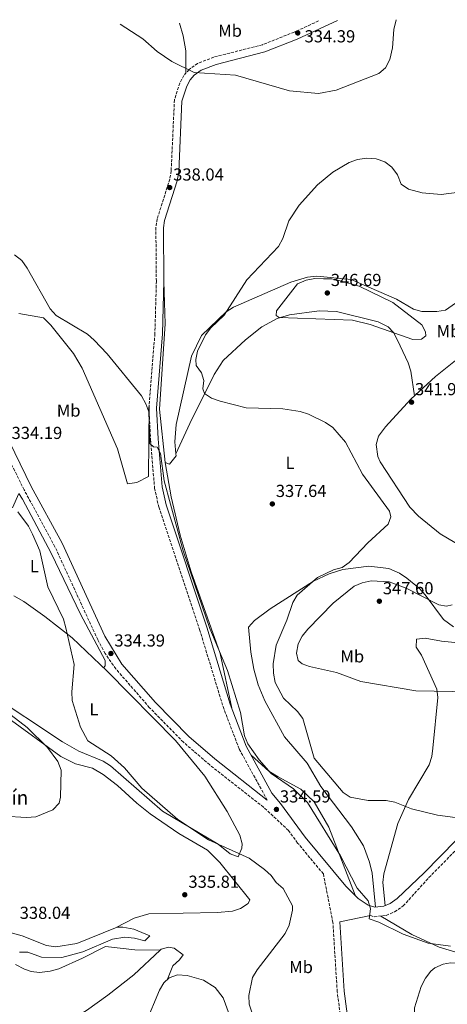
# Model space of a CAD drawing. Units: metres. Extents: x 615146 to 618637, y 4676172 to 4678541.
# Drawn here: x 616540 to 616786, y 4677945 to 4678512 of the extents above; entities that cross this region are included whole.
import ezdxf
from ezdxf.enums import TextEntityAlignment as Align

# ---------------------------------------------------------------- set-up
doc = ezdxf.new("R2010")
doc.units = ezdxf.units.M
doc.header["$MEASUREMENT"] = 0
doc.linetypes.add('DGN Style 3', pattern=[2.435890702152634, 1.739921930109024, -0.6959687720436097])
doc.linetypes.add('DGN Style 5', pattern=[1.217945351076317, 0.5219765790327072, -0.6959687720436097])
for name, color, linetype, lineweight in [('Barranco lineal no visto', 142, 'DGN Style 5', 0), ('Camino', 7, 'DGN Style 3', 0), ('Cota de punto acotado terreno', 7, 'Continuous', 0), ('Curva de nivel intermedia', 30, 'Continuous', 0), ('Etiqueta de uso rústico', 92, 'Continuous', 0), ('Línea de cambio de uso (parcela vista)', 92, 'Continuous', 0), ('Margen derecho', 7, 'Continuous', 0), ('Punto acotado terreno (símbolo)', 7, 'Continuous', 0), ('Texto de Borda', 7, 'Continuous', 0)]:
    doc.layers.add(name, color=color, linetype=linetype, lineweight=lineweight)
doc.styles.add('Style-Arial', font='arial.ttf')

# ---------------------------------------------------------------- blocks, each defined once
blk = doc.blocks.new('5PATER')
at = {"layer": 'Barranco lineal no visto', "linetype": 'Continuous', "lineweight": 0}
h = blk.add_hatch(color=51, dxfattribs=at)
edge = h.paths.add_edge_path()
edge.add_ellipse((0, 0), major_axis=(-0.1095731443231308, -0.1110710700762829), ratio=0.9994222409660317, start_angle=0, end_angle=360)

msp = doc.modelspace()

# ---------------------------------------------------------------- linework, layer by layer
at = {"layer": 'Camino', "color": 7, "linetype": 'DGN Style 3', "lineweight": 0}
for points in [[(616711.589999999, 4678511.31, 334.5700000000069), (616697.6099999979, 4678504.920000002, 334.5700000000069), (616679.3900000011, 4678497.660000003, 334.5700000000069), (616651.3299999986, 4678490.489999999, 334.7700000000042), (616642.03, 4678486.860000002, 334.7599999999947), (616637.0599999991, 4678483.440000001, 335.0099999999949), (616634.1499999989, 4678479.980000001, 335.3800000000048), (616631.7300000003, 4678475.580000003, 335.8800000000046), (616628.6599999992, 4678465.88, 336.800000000003), (616626.7899999984, 4678425, 338.2799999999988), (616625.9999999994, 4678420.280000002, 338.2200000000012), (616618.7799999998, 4678397.460000001, 337.6100000000006), (616617.9799999995, 4678392.520000001, 337.4100000000036), (616618.27, 4678361.580000003, 336.6000000000058), (616617.4400000009, 4678331.370000001, 335.9900000000054), (616613.9899999974, 4678288.430000001, 335.179999999993), (616614.9299999987, 4678270.450000001, 334.7100000000063), (616617.2300000007, 4678242.450000001, 334.9700000000011), (616619.6700000016, 4678231.57, 334.9700000000011), (616643.1599999989, 4678161.010000002, 334.7700000000042), (616656.629999998, 4678116.63, 334.6699999999983), (616665.98, 4678092.120000001, 334.3600000000005), (616682.0399999976, 4678062.88, 334.8600000000007)], [(616725.629999998, 4677927.540000001, 335.050000000003), (616722.3299999967, 4677952.520000001, 335.050000000003), (616719.8500000001, 4677992.31, 335.2499999999999), (616714.3500000016, 4678020.31, 334.800000000003), (616699.5700000003, 4678038.120000003, 334.9700000000011), (616694.2899999986, 4678045.330000003, 334.8999999999941), (616679.9600000011, 4678058.75, 334.8800000000047), (616648.9899999981, 4678083.090000002, 334.4900000000054), (616633.8400000003, 4678096.140000001, 334.4900000000054), (616614.3799999986, 4678116.020000001, 334.2899999999935), (616594.899999999, 4678138.36, 334.4700000000013), (616588.9099999988, 4678147.120000003, 334.5500000000029), (616584.5199999989, 4678155.180000001, 334.6900000000023), (616559.9299999997, 4678208.660000003, 334.6900000000023), (616542.2299999993, 4678241.330000003, 334.6699999999983), (616533.2800000019, 4678259.520000001, 334.6499999999942)], [(616741.4299999987, 4677996.309999999, 334.7700000000042), (616743.6099999979, 4677995.690000001, 334.9700000000011), (616750.4699999976, 4677996.469999999, 335.3800000000048), (616755.3299999969, 4677998.500000001, 335.5500000000029), (616760.3000000002, 4678001.899999999, 335.7799999999989), (616775.0900000003, 4678018.190000003, 337.929999999993), (616793.2899999992, 4678036.820000002, 338.9799999999959)]]:
    msp.add_polyline3d(points, dxfattribs=at)
at = {"layer": 'Curva de nivel intermedia', "color": 30, "linetype": 'Continuous', "lineweight": 0, "flags": 128}
for points, elevation in [([(616597.36, 4678509.409999999), (616610.4600000004, 4678501.05), (616618.6900000003, 4678493.67), (616627.1799999995, 4678488.029999998), (616640.0499999997, 4678481.600000001), (616663.85, 4678480.140000001), (616694.8699999999, 4678471.039999999), (616711.6400000004, 4678469.489999999), (616721.7300000021, 4678471.57), (616746.2300000021, 4678481.09), (616750.0400000007, 4678484.310000001), (616752.6600000004, 4678489.05), (616754.2000000004, 4678495.939999999), (616754.8900000011, 4678506.42), (616756.1600000006, 4678512.05)], 334.9999999999999), ([(616691.47, 4678121.519999999), (616686.6900000012, 4678130.600000001), (616685.6100000016, 4678135.940000001), (616685.4100000004, 4678141.359999998), (616687.1200000005, 4678152.09), (616693.4100000003, 4678166.32), (616696.7000000004, 4678176.539999997), (616699.2100000004, 4678180.869999999), (616711.0700000003, 4678191.02), (616720.2300000001, 4678195.409999999), (616725.1600000008, 4678196.730000001), (616729.2900000016, 4678199.56), (616739.9900000015, 4678210.899999999), (616751.6299999999, 4678221.680000001), (616753.150000002, 4678225.84), (616752.3400000008, 4678229.240000002), (616736.9600000004, 4678250.390000001), (616727.0899999999, 4678268.770000001), (616719.7300000016, 4678277.279999999), (616715.6600000013, 4678280.179999999), (616705.7500000006, 4678285.050000001), (616700.9900000019, 4678286.58), (616691.1000000013, 4678288.050000001), (616669.9200000007, 4678288.550000002), (616655.020000001, 4678292.420000001), (616650.060000001, 4678294.15), (616645.8800000013, 4678296.869999998), (616645.0900000001, 4678299.54), (616645.5599999994, 4678304.380000001), (616644.1600000003, 4678308.849999999), (616641.1600000006, 4678312.949999998), (616640.9400000017, 4678316.410000001), (616641.9899999998, 4678321.300000002), (616646.5899999999, 4678330.62), (616649.5899999995, 4678334.619999998), (616657.320000001, 4678341.960000001), (616670.3699999999, 4678362.369999998), (616688.4900000006, 4678381.449999998), (616691.1300000004, 4678386.159999999), (616694.5700000003, 4678396.249999999), (616700.3500000006, 4678405.21), (616711.0599999991, 4678417.05), (616719.7600000007, 4678424.369999997), (616729.2100000011, 4678429.909999998), (616733.9500000018, 4678431.489999999), (616739.3400000009, 4678432.430000001), (616744.6500000017, 4678432.019999999), (616749.6800000009, 4678430.220000001), (616753.6799999997, 4678427.24), (616757.0800000015, 4678422.81), (616759.1300000012, 4678417.329999999), (616763.3400000001, 4678414.52), (616771.2600000015, 4678412.380000001), (616782.2200000007, 4678411.470000001), (616792.5800000007, 4678412.74)], 340.0000000000001), ([(616787.5800000007, 4677978.789999999), (616774.600000001, 4677980.38), (616760.3200000003, 4677985.699999998), (616746.3300000003, 4677992.550000001), (616740.7800000004, 4677994.42), (616741.3900000006, 4678000.26), (616740.2000000015, 4678004.930000001), (616733.7199999995, 4678012.06), (616724.22, 4678030.67), (616705.2000000008, 4678061.430000001), (616697.190000002, 4678069.329999999), (616684.350000001, 4678078.08), (616677.440000002, 4678086.039999999), (616670.9700000011, 4678095.15), (616668.9400000017, 4678099.730000001), (616666.6500000006, 4678113.220000001), (616659.1500000015, 4678137.449999998), (616648.9900000005, 4678161.52), (616633.7700000011, 4678206.33), (616622.6900000012, 4678246.55), (616620.6500000006, 4678262.33), (616618.6500000001, 4678266.07), (616616.5900000016, 4678266.170000001), (616614.4200000011, 4678268.189999999), (616613.8800000001, 4678286.279999998), (616612.290000001, 4678291.019999999), (616609.6900000015, 4678295.51), (616590.0599999998, 4678319.789999999), (616582.5700000019, 4678327.66), (616578.7000000007, 4678331.029999998), (616560.5800000001, 4678341.859999998), (616557.2300000017, 4678345.570000002), (616543.9600000015, 4678369), (616540.9000000015, 4678373.430000001), (616536.6200000012, 4678376.680000001)], 335), ([(616709.3800000006, 4678363.019999999), (616704.4500000019, 4678362.17), (616699.5700000003, 4678360.039999999), (616687.4500000011, 4678344.46), (616687.2800000013, 4678341.680000001), (616688.9199999997, 4678340.720000001), (616731.0900000008, 4678339.070000002), (616741.3000000013, 4678336.519999999), (616765.8900000004, 4678327.869999998), (616770.7499999997, 4678328.199999999), (616773.3700000015, 4678330.09), (616773.1300000001, 4678332.350000001), (616771, 4678336.369999998), (616754.4000000015, 4678349.199999998), (616734.9000000019, 4678358.619999997), (616724.0400000011, 4678361.82), (616719.1399999993, 4678362.810000001), (616714.4900000002, 4678362.949999999), (616709.3800000006, 4678363.019999999)], 345), ([(616538.5200000011, 4678228.800000001), (616544.7100000003, 4678220.470000001), (616546.9700000001, 4678215.92), (616551.150000002, 4678206.359999999), (616555.77, 4678185.529999999), (616564.7500000009, 4678167.029999999), (616566.2700000008, 4678161.96), (616571.0300000019, 4678140.970000002), (616569.6500000004, 4678125.24), (616569.8800000006, 4678120.100000001), (616574.7100000009, 4678104.84), (616578.8300000003, 4678096.86), (616592.350000001, 4678088.38), (616599.8700000001, 4678081.470000001), (616609.8800000015, 4678069.640000001), (616630.5500000002, 4678051.59), (616648.2200000016, 4678039.970000001), (616671.6399999995, 4678029.349999999), (616680.4900000008, 4678022.909999999), (616684.2500000005, 4678019.469999999), (616687.1200000005, 4678015.380000001), (616691.2599999999, 4678011.999999999), (616696.5199999993, 4678001.939999999), (616696.6600000003, 4677999.489999999), (616694.6999999998, 4677990.859999998), (616692.3300000007, 4677986.100000001), (616676.2199999995, 4677965.039999999), (616673.6700000013, 4677960.63), (616671.3800000002, 4677950.409999999), (616671.7300000011, 4677945.429999999), (616673.3400000005, 4677940.199999998)], 334.9999999999999), ([(616799.3399999999, 4678125.07), (616767.4999999999, 4678125.71), (616735.8700000019, 4678131.029999999), (616721.8399999995, 4678136.210000001), (616706.4400000012, 4678139.82), (616702.1100000017, 4678141.32), (616699.9300000002, 4678143.24), (616698.9199999999, 4678147.480000001), (616699.91, 4678152.699999999), (616702.1100000017, 4678157.179999999), (616705.4100000008, 4678161.189999999), (616720.0300000012, 4678176.249999999), (616732.1000000011, 4678185.930000001), (616736.6800000012, 4678187.939999999), (616741.7700000005, 4678188.980000001), (616752.2500000013, 4678188.539999999), (616762.0500000003, 4678184.81), (616780.8100000002, 4678175.319999999), (616785.2000000001, 4678174.510000001), (616788.420000001, 4678175.17)], 345.0000000000001), ([(616790.1700000011, 4678052.74), (616780.0999999995, 4678054.060000001), (616765.0600000012, 4678057.769999999), (616755.5300000003, 4678061.649999999), (616750.4400000009, 4678062.53), (616740.120000001, 4678062.640000001), (616729.8400000014, 4678064.460000001), (616725.76, 4678067.179999999), (616709.1400000014, 4678086.949999999), (616702.5800000011, 4678109.849999999), (616699.480000001, 4678113.899999999), (616691.47, 4678121.519999999)], 340.0000000000001), ([(616517.7300000016, 4678054.359999998), (616543.6399999997, 4678052.8), (616548.9400000015, 4678053.140000001), (616558.66, 4678057.319999999), (616562.3100000002, 4678061.029999998), (616563.1300000004, 4678064.550000001), (616563.5599999996, 4678080.020000001), (616561.4900000021, 4678084.970000001), (616555.6800000005, 4678093.099999999), (616543.9600000015, 4678104.619999998), (616527.0400000013, 4678117.429999998)], 340.0000000000001)]:
    msp.add_lwpolyline(points, dxfattribs=dict(at, elevation=elevation))
at = {"layer": 'Línea de cambio de uso (parcela vista)', "color": 92, "linetype": 'Continuous', "lineweight": 0, "extrusion": (0.007332714181126174, -0.0421631769088686, 0.9990838292233988), "elevation": -192392.749990869, "flags": 128}
msp.add_lwpolyline([(1409081.43424824, 4499309.870869185), (1409081.43424824, 4499309.868532521)], dxfattribs=at)
at = {"layer": 'Línea de cambio de uso (parcela vista)', "color": 92, "linetype": 'Continuous', "lineweight": 0, "extrusion": (0.03493162143099332, 0.01772171941808614, 0.9992325667656496), "elevation": 104777.1311858934, "flags": 128}
msp.add_lwpolyline([(3892856.705860454, -2664293.88136123), (3892856.705860454, -2664293.820089622)], dxfattribs=at)
at = {"layer": 'Línea de cambio de uso (parcela vista)', "color": 92, "linetype": 'Continuous', "lineweight": 0, "extrusion": (0.04990647021667853, -0.001247661844656692, 0.998753116425893), "elevation": 25271.87909155092, "flags": 128}
msp.add_lwpolyline([(4691925.96430546, -498875.3714737722), (4691925.96430546, -498875.3674675274)], dxfattribs=at)
at = {"layer": 'Línea de cambio de uso (parcela vista)', "color": 92, "linetype": 'Continuous', "lineweight": 0}
for points in [[(616635.25, 4678481.289999999, 335.2400000000052), (616635.29, 4678494.17, 334.6499999999942), (616633.6299999999, 4678502.83, 334.4499999999971), (616631.5300000003, 4678509.980000001, 334.5299999999988)], [(616801.3200000003, 4678356.460000001, 343.25), (616784.5700000003, 4678344.91, 343.2299999999959), (616779.6100000005, 4678344, 343.1000000000058), (616771.0999999996, 4678344.16, 343.2299999999959), (616766.3099999996, 4678345.4, 343.3999999999942), (616756.5099999999, 4678351.140000001, 343.7200000000012), (616730.3300000001, 4678362.470000001, 344.1000000000058), (616710.6900000004, 4678364.439999999, 343.2299999999959), (616705.29, 4678363.75, 342.9100000000035), (616695.7300000006, 4678360.890000001, 342.1499999999942), (616662.6600000003, 4678346.51, 340.070000000007), (616658.4199999999, 4678343.949999999, 339.7400000000052), (616644.3099999996, 4678330.27, 338.7700000000041), (616638.5099999999, 4678318.33, 337.9799999999959), (616629.6600000003, 4678279.039999999, 336.6199999999953), (616628.9900000002, 4678269.050000001, 336.429999999993), (616629.5199999996, 4678262.16, 336.4214999999967)], [(616623.4003999997, 4678257.1777, 336.2200000000012), (616623.2699999996, 4678257.230000001, 336.2200000000012), (616620.0599999996, 4678287.92, 336.5800000000018), (616623.3099999996, 4678336.99, 337.1699999999983), (616622.6200000001, 4678361.539999999, 336.6199999999953)], [(616614.0899999999, 4678289.75, 335.1999999999971), (616613.75, 4678249.050000001, 334.7799999999988), (616606.9699999997, 4678245.640000001, 334.7899999999936), (616601.7000000002, 4678244.880000001, 334.4199999999983), (616595.8899999997, 4678265.060000001, 334.5899999999965), (616575.6600000003, 4678311.380000001, 334.1900000000023), (616570.5099999999, 4678319.890000001, 334.2400000000052), (616557.6200000001, 4678336.26, 334.2899999999936), (616553.3700000001, 4678340.5, 334.1900000000023), (616539.2100000001, 4678343, 334.1900000000023)], [(616629.5199999996, 4678262.16, 336.4199999999983), (616637.4800000006, 4678279.550000001, 339.5099999999948), (616651.4600000001, 4678307.76, 341.5599999999977), (616656.6600000003, 4678315.939999999, 342.2400000000052), (616669.6200000001, 4678327.84, 343.4700000000012), (616679.0199999996, 4678335.279999999, 344.3300000000018), (616687.8099999996, 4678339.970000001, 344.9900000000052), (616694.9000000004, 4678342.24, 345.4100000000035), (616711.9400000004, 4678344.550000001, 345.7799999999988), (616721.9299999997, 4678344.029999999, 345.75), (616745.9299999997, 4678338.16, 345.179999999993), (616751.5999999996, 4678335.310000001, 345.1699999999983), (616754.6200000001, 4678331.970000001, 345.1399999999995), (616757.0999999996, 4678327.66, 344.5200000000041), (616763.1900000004, 4678314.460000001, 343.2100000000065), (616764.7199999997, 4678309.75, 342.8399999999965), (616766.8099999996, 4678295.539999999, 341.679999999993)], [(616804.7806000002, 4678309.375, 344.3825999999972), (616802.3499999996, 4678317.560000001, 344.1499999999942), (616798.9699999997, 4678320.5, 343.8300000000018), (616794.2199999997, 4678318.91, 343.8500000000058), (616778.9000000004, 4678306.609999999, 343.0200000000041), (616764.6500000004, 4678293.550000001, 341.4499999999971), (616750.0899999999, 4678277.600000001, 340.7400000000052), (616746.1699999999, 4678272.4, 340.5800000000018), (616744.7800000003, 4678267.51, 340.429999999993), (616745.6900000004, 4678260.630000001, 340.5), (616746.9699999997, 4678257.58, 340.5800000000018), (616764.1799999997, 4678231.369999999, 340.2299999999959), (616769.04, 4678226.24, 340.5800000000018), (616781.5599999996, 4678216.180000001, 342.0299999999988), (616803.5300000003, 4678203.140000001, 343.8899999999995), (616819.1500000004, 4678194.970000001, 346.0500000000029), (616827.2999999998, 4678189.27, 347)], [(616629.5199999996, 4678262.16, 336.4214999999967), (616629.6100000005, 4678260.99, 336.4199999999983), (616625.8899999997, 4678256.180000001, 336.2200000000012), (616623.4003999997, 4678257.1777, 336.2200000000012)], [(616623.4003999997, 4678257.1777, 336.2198999999964), (616626.7199999997, 4678237.42, 335.6199999999953), (616632.0499999998, 4678215.32, 334.7299999999959), (616638.3300000001, 4678194.300000001, 334.8000000000029), (616654.9000000004, 4678147.199999999, 335.1199999999953), (616661.6100000005, 4678115.76, 334.6399999999995)], [(616535.5700000003, 4678231.130000001, 334.6499999999942), (616539.1299999999, 4678239.4, 334.6499999999942), (616541.3099999996, 4678236.119999999, 334.6499999999942), (616557.7000000002, 4678205.060000001, 334.4499999999971), (616574.6200000001, 4678169.800000001, 334.4499999999971), (616588.8700000001, 4678143.180000001, 334.4499999999971), (616588.8200000003, 4678140.130000001, 334.4499999999971), (616587.8300000001, 4678138.960000001, 334.679999999993)], [(616789.2699999996, 4678162.560000001, 346.25), (616783.5, 4678166.77, 345.1100000000006), (616772.9500000002, 4678180.92, 344.5), (616769.6500000004, 4678184.600000001, 344.1199999999953), (616762.3399999999, 4678190.600000001, 343.0800000000018), (616758.2100000001, 4678193.460000001, 342.7400000000052), (616752.0800000001, 4678196.220000001, 342.2700000000041), (616740.5300000003, 4678197.4, 341.2599999999948), (616725.4800000006, 4678195.52, 340.2599999999948), (616717.7599999999, 4678193.050000001, 339.6399999999995), (616708.7199999997, 4678188.77, 339.1999999999971), (616683.8099999996, 4678172.850000001, 337.8099999999977), (616674.79, 4678166.289999999, 336.6000000000058), (616671.29, 4678162.279999999, 336.1900000000023), (616672.7100000001, 4678148.07, 335.7799999999988), (616674.4000000004, 4678138.220000001, 336.1100000000006), (616676.7699999996, 4678129.24, 336.1499999999942), (616680.5899999999, 4678120.01, 336.0500000000029), (616692.0899999999, 4678099.33, 335.7799999999988), (616704.9900000002, 4678084.039999999, 336.4100000000035), (616712.9800000006, 4678070.640000001, 335.9900000000052), (616730.6200000001, 4678047.42, 335.3399999999965), (616737.54, 4678036.550000001, 335.1000000000058), (616740.9699999997, 4678027.119999999, 334.9900000000052), (616742.3899999997, 4678020.710000001, 334.8699999999953), (616744.3799999999, 4678001.27, 334.9900000000052)], [(616536.2800000003, 4678180.449999999, 335.0200000000041), (616542.0999999996, 4678177.199999999, 334.7299999999959), (616554.1699999999, 4678168.550000001, 334.3399999999965), (616569.8899999997, 4678156.16, 334.8600000000006), (616589.8799999999, 4678136.99, 334.6499999999942), (616629.2000000002, 4678097.109999999, 333.5299999999988), (616646.1399999997, 4678076.600000001, 334.5399999999936), (616659.0300000003, 4678056.34, 334.3600000000006), (616666.3499999996, 4678042.65, 334.5399999999936), (616667.5999999996, 4678037.74, 334.679999999993), (616667.4600000001, 4678035.130000001, 334.7400000000052), (616665.29, 4678030.24, 334.7299999999959), (616660.7199999997, 4678031.9, 334.820000000007), (616653.9000000004, 4678037.550000001, 334.9400000000023), (616621.7199999997, 4678056.460000001, 335.3500000000058), (616591.8799999999, 4678082.640000001, 335.5500000000029), (616587.6600000003, 4678085.26, 335.5500000000029), (616573.7100000001, 4678091, 335.5399999999936), (616564.3099999996, 4678096.460000001, 335.8300000000018), (616521.2999999998, 4678124.730000001, 338.2200000000012)], [(616803.5700000003, 4678152.109999999, 346.6000000000058), (616782.29, 4678154.310000001, 346.4100000000035), (616772.9900000002, 4678156.07, 346.0099999999948), (616767.9100000003, 4678155.529999999, 346.0099999999948), (616767.8099999996, 4678150.859999999, 345.7400000000052), (616770.8200000003, 4678146.16, 345.3999999999942), (616779.6699999999, 4678126.77, 343.7700000000041), (616780.1699999999, 4678121.800000001, 343.5), (616777.3099999996, 4678092.76, 341.4400000000023), (616776.6799999997, 4678087.880000001, 340.9400000000023), (616775.2400000002, 4678083.140000001, 340.7599999999948), (616763.2599999999, 4678063.140000001, 339.3300000000018), (616757.2699999996, 4678049.42, 338.5), (616749.1600000003, 4678020.33, 336.4799999999959), (616748.6100000005, 4678015.359999999, 336.0299999999988), (616749.8799999999, 4678002.140000001, 335.4199999999983)], [(616485.2199999997, 4678130.33, 341.1199999999953), (616499.5899999999, 4678125.220000001, 340.6900000000023), (616524.1399999997, 4678115.180000001, 340.7100000000065), (616532.7599999999, 4678110.119999999, 340.3399999999965), (616563.3200000003, 4678087.890000001, 339.0899999999965), (616571.7599999999, 4678083.680000001, 338.679999999993), (616581.4600000001, 4678081.17, 338.3399999999965), (616587.7000000002, 4678077.57, 338.2400000000052), (616595.9100000003, 4678071.17, 338.2799999999988), (616606.9800000006, 4678061.100000001, 337.0899999999965), (616614.7300000006, 4678054.970000001, 336.7899999999936), (616631.2199999997, 4678043.689999999, 336.6600000000035), (616647.7100000001, 4678033.930000001, 336.6600000000035), (616654.7699999996, 4678026.850000001, 336.3399999999965), (616672.04, 4678005.4, 335.0299999999988), (616671, 4678003.380000001, 335.0299999999988), (616666.6699999999, 4678000.4, 335.3399999999965), (616662.0499999998, 4677998.92, 335.6399999999995), (616653.4800000006, 4677998.15, 335.6399999999995), (616613.9800000006, 4677997.42, 336.1000000000058), (616605.5800000001, 4677994.779999999, 336.25), (616594.8446000004, 4677989.3277, 336.7176000000036)], [(616732.5899999999, 4678008.01, 334.7700000000041), (616717.5700000003, 4678047.26, 335.1699999999983), (616709.1399999997, 4678061.74, 336.1100000000006), (616701.4199999999, 4678069.08, 335.9900000000052), (616688.2999999998, 4678076.189999999, 334.3899999999995), (616683.0599999996, 4678079.42, 334.3500000000058), (616672.8300000001, 4678088.689999999, 334.3999999999942)], [(616917.0801999997, 4677963.5394, 336.3099999999977), (616899.3200000003, 4677959.380000001, 336.4700000000012), (616886.25, 4677957.460000001, 336.3099999999977), (616871.25, 4677956.92, 336.4400000000023), (616856.3700000001, 4677958.060000001, 336.4400000000023), (616844.2800000003, 4677960.199999999, 336.3099999999977), (616815.6500000004, 4677967.730000001, 335.6600000000035), (616780.9800000006, 4677978.140000001, 335.1699999999983), (616765.2300000006, 4677985.4, 334.9499999999971), (616747.3399999999, 4677996.109999999, 335.1900000000023)], [(616594.8446000004, 4677989.3277, 336.7137999999977), (616572.5800000001, 4677980.279999999, 337.1900000000023), (616560.5199999996, 4677978.33, 337.3800000000047), (616554.9900000002, 4677979.210000001, 337.5099999999948), (616541.0499999998, 4677984.710000001, 338.2899999999936), (616528.1500000004, 4677988.109999999, 338.929999999993), (616517.6100000005, 4677988.869999999, 338.929999999993), (616514.3600000005, 4677988.51, 338.929999999993), (616509.5800000001, 4677986.92, 338.929999999993), (616508.2400000002, 4677985.76, 338.929999999993), (616507.2703, 4677984.019900001, 338.929999999993)], [(616539.5199999996, 4677975.380000001, 337.7100000000065), (616544.3399999999, 4677975.210000001, 337.3999999999942), (616552.2599999999, 4677972.359999999, 336.8999999999942), (616563.8099999996, 4677972.189999999, 336.6999999999971), (616576.0300000003, 4677975.470000001, 336.3000000000029), (616592.9600000001, 4677982.730000001, 336.0899999999965), (616600.0700000003, 4677983.84, 336.0899999999965), (616605.75, 4677983.359999999, 336.0899999999965), (616611.6100000005, 4677981.859999999, 336.0899999999965), (616614.4800000006, 4677984.65, 336.0899999999965), (616605.3200000003, 4677988.52, 336.2400000000052), (616599, 4677989.730000001, 336.5299999999988), (616595.4900000002, 4677989.59, 336.6999999999971), (616594.8446000004, 4677989.3277, 336.7137999999977)], [(616620.4460000005, 4677976.450099999, 335.4802000000054), (616605.8499999996, 4677976.67, 336.3000000000029), (616589.0499999998, 4677978.529999999, 336.3000000000029), (616575.7999999998, 4677971.859999999, 336.3899999999995), (616562.0999999996, 4677965.730000001, 337.3099999999977), (616557.2199999997, 4677964.279999999, 337.7899999999936), (616551.1200000001, 4677963.65, 338.320000000007), (616546.2400000002, 4677964.180000001, 338.3699999999953), (616542.4299999997, 4677965.600000001, 338.320000000007), (616537.25, 4677968.24, 338.2700000000041)], [(616620.4460000005, 4677976.450099999, 335.4856), (616621.1100000005, 4677977.07, 335.4600000000065), (616625.1799999997, 4677978.230000001, 335.2599999999948), (616628.4199999999, 4677977.58, 335.2599999999948), (616633.6399999997, 4677973.850000001, 335.6600000000035), (616631.5700000003, 4677970.84, 335.8600000000006), (616627.7800000003, 4677967.480000001, 335.8699999999953), (616624.7599999999, 4677959.699999999, 335.8099999999977)], [(616413.7999999998, 4677858.75, 347.0200000000041), (616431.2599999999, 4677866.130000001, 344.929999999993), (616465.5499999998, 4677880.25, 342.5200000000041), (616499.5499999998, 4677899.51, 339.7200000000012), (616524.9100000003, 4677914.76, 338.9100000000035), (616547.7699999996, 4677924.779999999, 338.3000000000029), (616565.4900000002, 4677934, 337.6199999999953), (616578.1399999997, 4677941.74, 337.1199999999953), (616590.2999999998, 4677950.529999999, 336.6600000000035), (616605.2800000003, 4677962.289999999, 336.070000000007), (616620.4460000005, 4677976.450099999, 335.4856)], [(616791.6098999997, 4677914.6699, 335.4900000000052), (616769.8200000003, 4677934.300000001, 335.4900000000052), (616766.6699999999, 4677938.390000001, 335.4900000000052), (616766.8099999996, 4677943.310000001, 335.3800000000047), (616770.6500000004, 4677955.619999999, 335.3300000000018), (616773.0499999998, 4677960.390000001, 335.3300000000018), (616776.1500000004, 4677964.27, 335.3300000000018), (616778.5800000001, 4677966.300000001, 335.3300000000018), (616783.2599999999, 4677968.480000001, 335.3300000000018), (616787.5899999999, 4677969.109999999, 335.3300000000018), (616792.5999999996, 4677969.029999999, 335.3300000000018), (616799.9800000006, 4677966.77, 335.3300000000018), (616814.0300000003, 4677958.939999999, 335.3300000000018), (616876.0099999999, 4677900.109999999, 335.6499999999942), (616893.7100000001, 4677886.350000001, 335.6600000000035)], [(616604.2800000003, 4677915.83, 336.6999999999971), (616619.9900000002, 4677953.430000001, 335.820000000007), (616622.5300000003, 4677957.65, 335.8099999999977), (616625.5700000003, 4677960.439999999, 335.820000000007), (616630.4500000002, 4677962.25, 335.7200000000012), (616635.9299999997, 4677961.92, 335.6100000000006), (616645.3200000003, 4677959.100000001, 335.7400000000052), (616652.0599999996, 4677955, 335.820000000007), (616656.6399999997, 4677949.050000001, 335.6100000000006), (616660.2000000002, 4677939.619999999, 335.6100000000006)]]:
    msp.add_polyline3d(points, dxfattribs=at)
at = {"layer": 'Margen derecho', "color": 7, "linetype": 'Continuous', "lineweight": 0}
for points in [[(616790.7099999998, 4678039.81, 338.9799999999959), (616772.2699999996, 4678020.940000002, 337.8099999999979), (616756.8500000013, 4678006.160000001, 335.7799999999989), (616752.6999999983, 4678003.330000004, 335.5500000000029), (616749.0799999974, 4678001.809999999, 335.3800000000048), (616744.0599999971, 4678001.239999999, 334.9700000000011), (616740.1700000024, 4678002.340000001, 334.7700000000042), (616734.3399999986, 4678006.270000001, 334.7700000000042), (616727.2399999974, 4678013.32, 334.7700000000042), (616703.8799999976, 4678041.480000001, 334.9700000000011), (616689.6900000009, 4678060.850000001, 334.7700000000042), (616684.7899999992, 4678066.910000001, 334.5700000000069), (616669.9400000008, 4678093.95, 334.3600000000005), (616660.7499999999, 4678118.040000001, 334.6699999999983), (616647.3000000007, 4678162.330000003, 334.7700000000042), (616623.8700000015, 4678232.730000001, 334.9700000000011), (616621.5500000013, 4678243.11, 334.9700000000011), (616619.2699999993, 4678270.739999999, 334.7100000000063), (616618.3500000006, 4678288.370000003, 335.179999999993), (616621.7800000015, 4678331.140000001, 335.9900000000054), (616622.6199999999, 4678361.539999999, 336.6000000000058), (616622.3400000003, 4678392.190000002, 337.4100000000036), (616623.0199999998, 4678396.45, 337.6100000000006), (616630.2399999973, 4678419.250000002, 338.2200000000012), (616631.1299999991, 4678424.54, 338.2799999999988), (616632.9799999997, 4678465.11, 336.800000000003), (616635.7499999992, 4678473.859999999, 335.8800000000046), (616637.7499999997, 4678477.510000002, 335.3800000000048), (616640.0100000016, 4678480.190000001, 335.0099999999949), (616644.0799999975, 4678482.980000001, 334.7599999999947), (616652.6700000018, 4678486.340000001, 334.7700000000042), (616680.739999999, 4678493.510000004, 334.5700000000069), (616699.32, 4678500.920000004, 334.5700000000069), (616722.4699999975, 4678511.489999998, 334.5700000000069)], [(616682.0399999976, 4678062.88, 334.8600000000007), (616651.8700000015, 4678086.59, 334.4900000000054), (616636.9499999996, 4678099.45, 334.4900000000054), (616617.7100000012, 4678119.100000002, 334.2899999999935), (616598.4899999987, 4678141.140000002, 334.4700000000013), (616588.5699999991, 4678157.210000002, 334.6900000000023), (616563.9799999997, 4678210.690000001, 334.6900000000023), (616546.2600000015, 4678243.420000004, 334.6699999999983), (616527.1700000009, 4678282.190000002, 334.4900000000054)], [(616729.6200000001, 4677928.140000002, 335.050000000003), (616726.3500000001, 4677952.91, 335.050000000003), (616723.8700000013, 4677992.820000002, 335.2499999999999), (616741.4299999987, 4677996.309999999, 334.7700000000042)]]:
    msp.add_polyline3d(points, dxfattribs=at)

# ---------------------------------------------------------------- block references
at = {"layer": 'Punto acotado terreno (símbolo)', "color": 7, "linetype": 'Continuous', "lineweight": 0, "xscale": 10, "yscale": 10, "zscale": 10}
for p in [(616699.6000000016, 4678504.420000004, 334.3899999999995), (616625.9400000012, 4678415.430000001, 338.0399999999945), (616716.6299999993, 4678354.750000001, 346.6900000000023), (616765.0799999969, 4678291.88, 341.9600000000069), (616684.9999999992, 4678233.300000003, 337.6399999999995), (616746.5799999986, 4678177.309999999, 347.6000000000058), (616592.1200000007, 4678147.219999999, 334.3899999999995), (616687.3700000007, 4678057.449999999, 334.589999999997), (616634.6299999994, 4678008.34, 335.8099999999981)]:
    msp.add_blockref('5PATER', p, dxfattribs=at)

# ---------------------------------------------------------------- texts
at = {"layer": 'Cota de punto acotado terreno', "color": 7, "linetype": 'Continuous', "lineweight": 0, "style": 'Style-Arial'}
for s, p in [('334.39', (616703.5399999983, 4678498.989999999, 334.3899999999995)), ('338.04', (616627.9299999988, 4678419.430000001, 338.0399999999936)), ('346.69', (616718.6200000013, 4678358.750000001, 346.6900000000023)), ('341.96', (616767.070000001, 4678295.88, 341.9600000000065)), ('334.19', (616534.9600000009, 4678270.690000001, 334.1900000000023)), ('337.64', (616686.989999999, 4678237.300000001, 337.6399999999995)), ('347.60', (616748.5599999992, 4678181.309999999, 347.6000000000058)), ('334.39', (616594.1000000016, 4678151.220000001, 334.3899999999995)), ('334.59', (616689.3500000016, 4678061.449999999, 334.5899999999965)), ('335.81', (616636.7100000008, 4678012.340000001, 335.8099999999977)), ('338.04', (616539.629999998, 4677994.450000001, 338.0399999999936))]:
    msp.add_text(s, height=7.000000000000002, dxfattribs=at).set_placement(p)
at = {"layer": 'Etiqueta de uso rústico', "color": 92, "linetype": 'Continuous', "lineweight": 0, "style": 'Style-Arial'}
for s, p in [('Mb', (616660.6802462421, 4678505.690010001, 334.570000000007)), ('Mb', (616786.390246243, 4678332.750009999, 343.7200000000012)), ('Mb', (616567.8202462437, 4678287.04001, 333.9499999999971)), ('L', (616695.2214203823, 4678256.990009997, 338.7100000000065)), ('L', (616548.071420379, 4678197.480009999, 335)), ('Mb', (616731.0002462431, 4678145.550009999, 345.6199999999953)), ('L', (616582.311420382, 4678115.060009997, 334.8699999999953)), ('Mb', (616701.5202462433, 4677966.740009997, 335.0200000000041))]:
    msp.add_text(s, height=7.000000000000002, dxfattribs=at).set_placement(p, align=Align.MIDDLE_CENTER)
at = {"layer": 'Texto de Borda', "color": 7, "linetype": 'Continuous', "lineweight": 0, "style": 'Style-Arial'}
msp.add_text('Cabaña de Codín', height=8, dxfattribs=at).set_placement((616458.0599999995, 4678060.27, 342.5200000000041))

doc.saveas('drawing.dxf')
